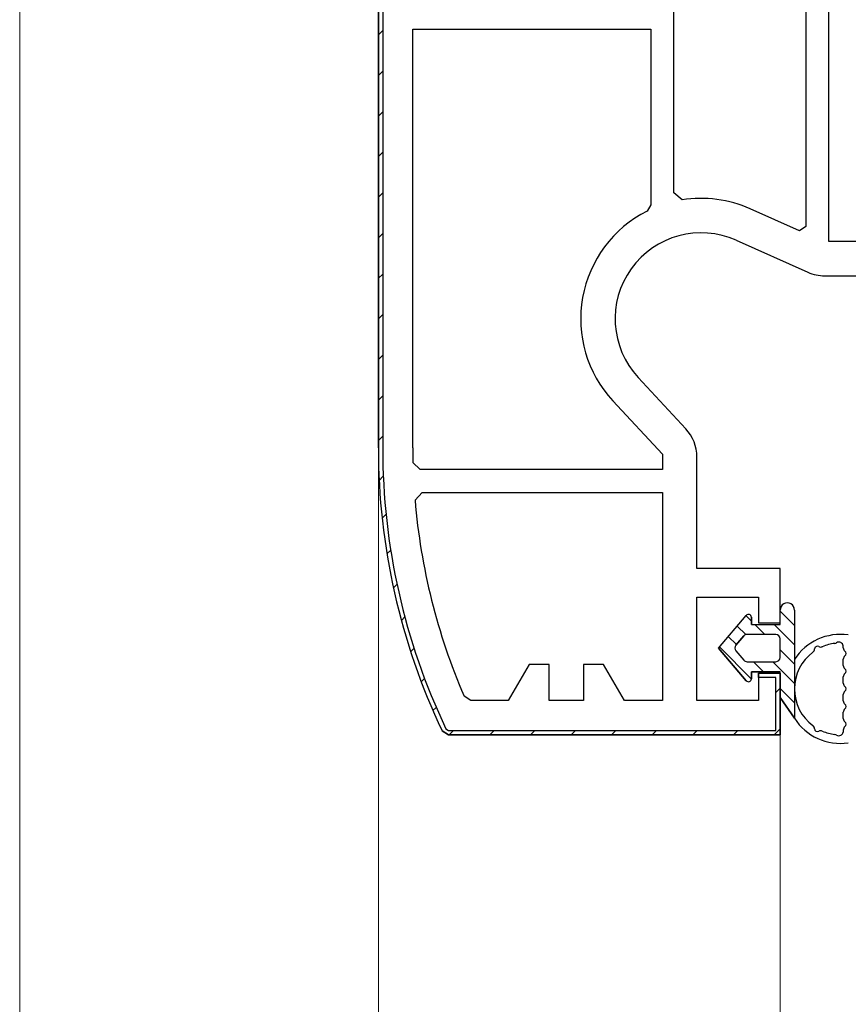
# Model space of a CAD drawing. Extents: x -2 to 1585, y 0 to 1128.
# Drawn here: x 228 to 286, y 659 to 728 of the extents above; entities that cross this region are included whole.
import ezdxf

# ---------------------------------------------------------------- set-up
doc = ezdxf.new("R2010")
doc.units = 0
for name, color, linetype, lineweight in [('YKK_11', 7, 'CONTINUOUS', 30), ('YKK_12', 2, 'CONTINUOUS', 13), ('YKK_13', 4, 'CONTINUOUS', 30)]:
    doc.layers.add(name, color=color, linetype=linetype, lineweight=lineweight)

msp = doc.modelspace()

# ---------------------------------------------------------------- linework, layer by layer
at = {"layer": 'YKK_11', "linetype": 'ByBlock', "lineweight": -2, "ltscale": 0.5}
for p, q in [((273.539, 716.018), (273.539, 761.828)), ((282.739, 761.828), (282.739, 713.668)), ((284.339, 712.628), (284.339, 761.828)), ((252.939, 750.918), (252.939, 698.228)), ((255.339, 698.228), (255.339, 727.428)), ((255.339, 727.428), (271.939, 727.428)), ((271.939, 727.428), (271.939, 715.179)), ((274.118, 715.524), (273.539, 716.018)), ((271.939, 715.179), (271.664, 714.732)), ((282.283, 713.372), (278.863, 714.899)), ((282.739, 713.668), (282.283, 713.372)), ((277.885, 712.708), (282.875, 710.48)), ((315.639, 712.628), (284.339, 712.628)), ((284.057, 710.228), (303.639, 710.228)), ((274.365, 699.563), (271.04, 703.148)), ((269.28, 701.516), (272.739, 697.787)), ((272.739, 697.787), (272.739, 696.728)), ((275.139, 689.828), (275.139, 697.591)), ((255.851, 696.728), (255.351, 697.217)), ((272.739, 696.728), (255.851, 696.728)), ((255.492, 694.587), (255.99, 695.128)), ((255.99, 695.128), (272.739, 695.128)), ((272.739, 695.128), (272.739, 680.628)), ((280.939, 689.828), (275.139, 689.828)), ((280.939, 686.028), (280.939, 689.828)), ((275.139, 680.628), (275.139, 687.828)), ((275.139, 687.828), (279.439, 687.828)), ((279.439, 687.828), (279.439, 686.028)), ((279.439, 686.028), (280.939, 686.028)), ((263.439, 683.128), (261.996, 680.628)), ((264.839, 683.128), (263.439, 683.128)), ((264.839, 680.628), (264.839, 683.128)), ((268.639, 683.128), (267.239, 683.128)), ((267.239, 683.128), (267.239, 680.628)), ((270.083, 680.628), (268.639, 683.128)), ((280.939, 682.528), (279.439, 682.528)), ((279.439, 682.528), (279.439, 680.628)), ((280.939, 678.228), (280.939, 682.528)), ((259.377, 680.628), (258.918, 680.93)), ((261.996, 680.628), (259.377, 680.628)), ((267.239, 680.628), (264.839, 680.628)), ((272.739, 680.628), (270.083, 680.628)), ((279.439, 680.628), (275.139, 680.628)), ((257.378, 678.514), (257.83, 678.228)), ((257.83, 678.228), (280.939, 678.228))]:
    msp.add_line(p, q, dxfattribs=at)
at = {"layer": 'YKK_11', "linetype": 'ByBlock', "lineweight": 30, "ltscale": 0.5}
for p, q in [((253.239, 751.203), (253.239, 698.228)), ((252.939, 698.228), (252.939, 750.918)), ((279.439, 682.228), (279.439, 682.528)), ((279.439, 682.528), (280.939, 682.528)), ((280.939, 682.528), (280.939, 678.228)), ((280.639, 682.228), (279.439, 682.228)), ((280.639, 678.528), (280.639, 682.228)), ((257.83, 678.228), (257.378, 678.514)), ((257.649, 678.643), (257.83, 678.528)), ((257.83, 678.528), (280.639, 678.528)), ((280.939, 678.228), (257.83, 678.228))]:
    msp.add_line(p, q, dxfattribs=at)
at = {"layer": 'YKK_11', "linetype": 'Continuous', "lineweight": 13}
for p, q in [((252.939, 727.024), (253.239, 727.324)), ((252.939, 724.196), (253.239, 724.496)), ((252.939, 721.368), (253.239, 721.668)), ((252.939, 718.539), (253.239, 718.839)), ((252.939, 715.711), (253.239, 716.011)), ((252.939, 712.882), (253.239, 713.182)), ((252.939, 710.054), (253.239, 710.354)), ((252.939, 707.225), (253.239, 707.525)), ((252.939, 704.397), (253.239, 704.697)), ((252.939, 701.569), (253.239, 701.869)), ((252.939, 698.74), (253.239, 699.04)), ((252.995, 695.967), (253.282, 696.254)), ((253.199, 693.343), (253.472, 693.617)), ((253.535, 690.85), (253.797, 691.112)), ((253.986, 688.473), (254.238, 688.725)), ((254.54, 686.199), (254.785, 686.444)), ((255.189, 684.019), (255.427, 684.258)), ((255.925, 681.927), (256.157, 682.159)), ((280.639, 681.185), (280.939, 681.485)), ((256.742, 679.915), (256.97, 680.143)), ((257.883, 678.228), (258.183, 678.528)), ((260.712, 678.228), (261.012, 678.528)), ((263.54, 678.228), (263.84, 678.528)), ((266.369, 678.228), (266.669, 678.528)), ((269.197, 678.228), (269.497, 678.528)), ((272.025, 678.228), (272.325, 678.528)), ((274.854, 678.228), (275.154, 678.528)), ((277.682, 678.228), (277.982, 678.528)), ((280.517, 678.235), (280.933, 678.651))]:
    msp.add_line(p, q, dxfattribs=at)
at = {"layer": 'YKK_11', "linetype": 'ByBlock', "lineweight": -2, "ltscale": 0.5}
for centre, radius, start, end in [((275.439, 707.228), 8.4, 65.9485, 99.05039), ((275.439, 707.228), 8.4, 116.70764, 222.844), ((275.439, 707.228), 6, 65.94849, 222.84399), ((284.057, 713.128), 2.9, 245.94851, 270.00002), ((272.239, 697.591), 2.9, 0.00002, 42.84397), ((298.939, 698.228), 46, 179.99998, 205.37691), ((298.939, 698.228), 43.6, 179.99999, 181.32948), ((298.939, 698.228), 43.6, 184.79132, 203.37526)]:
    msp.add_arc(centre, radius, start, end, dxfattribs=at)
at = {"layer": 'YKK_11', "linetype": 'ByBlock', "lineweight": 30, "ltscale": 0.5}
for radius in [46, 45.7]:
    msp.add_arc((298.939, 698.228), radius, 180, 205.37693, dxfattribs=at)
at = {"layer": 'YKK_12'}
for p, q in [((227.939, 573.228), (227.939, 753.177)), ((252.939, 573.228), (252.939, 698.228)), ((280.939, 573.228), (280.939, 678.728))]:
    msp.add_line(p, q, dxfattribs=at)
at = {"layer": 'YKK_13', "linetype": 'ByBlock'}
for p, q in [((276.639, 684.278), (278.583, 686.557)), ((276.639, 684.278), (278.583, 686.557)), ((280.939, 685.928), (280.939, 686.928)), ((280.939, 685.928), (280.939, 686.928)), ((281.939, 686.929), (281.939, 679.379)), ((278.939, 686.426), (278.939, 685.928)), ((278.939, 685.928), (278.939, 686.426)), ((278.939, 685.928), (280.939, 685.928)), ((278.939, 685.928), (280.939, 685.928)), ((278.411, 685.123), (277.857, 684.473)), ((277.857, 684.473), (278.411, 685.123)), ((280.639, 685.228), (278.639, 685.228)), ((280.639, 685.228), (278.639, 685.228)), ((280.939, 683.628), (280.939, 684.928)), ((280.939, 683.628), (280.939, 684.928)), ((278.583, 681.999), (276.639, 684.278)), ((276.639, 684.278), (278.583, 681.999)), ((277.857, 684.084), (278.411, 683.434)), ((277.857, 684.084), (278.411, 683.434)), ((278.639, 683.328), (280.639, 683.328)), ((278.639, 683.328), (280.639, 683.328)), ((278.939, 682.628), (278.939, 682.131)), ((280.939, 682.628), (278.939, 682.628)), ((278.939, 682.628), (280.939, 682.628)), ((278.939, 682.131), (278.939, 682.628)), ((280.939, 680.828), (280.939, 682.628)), ((280.939, 680.828), (280.939, 682.628)), ((281.939, 679.379), (280.939, 680.828)), ((280.939, 680.828), (281.939, 679.379))]:
    msp.add_line(p, q, dxfattribs=at)
at = {"layer": 'YKK_13', "linetype": 'Continuous'}
for p, q in [((278.564, 686.535), (278.939, 686.16)), ((280.939, 686.854), (281.939, 685.854)), ((277.944, 685.808), (278.54, 685.212)), ((279.17, 685.928), (279.87, 685.228)), ((280.517, 685.928), (281.939, 684.507)), ((277.324, 685.081), (277.891, 684.514)), ((276.704, 684.354), (278.939, 682.119)), ((280.939, 684.16), (281.939, 683.16)), ((279.076, 683.328), (279.776, 682.628)), ((280.423, 683.328), (281.939, 681.813)), ((280.939, 681.466), (281.939, 680.466))]:
    msp.add_line(p, q, dxfattribs=at)
at = {"layer": 'YKK_13'}
for p, q in [((285.339, 684.293), (285.339, 684.436)), ((285.339, 683.061), (285.339, 683.493)), ((285.339, 681.829), (285.339, 682.261)), ((285.339, 680.596), (285.339, 681.029)), ((285.339, 679.364), (285.339, 679.796)), ((285.339, 678.564), (285.339, 678.42))]:
    msp.add_line(p, q, dxfattribs=at)
at = {"layer": 'YKK_13', "linetype": 'ByBlock'}
for centre, radius, start, end in [((281.439, 686.929), 0.5, 0.11462, 179.88538), ((281.439, 686.928), 0.5, 359.88541, 180), ((278.737, 686.426), 0.202, 0, 139.53619), ((278.737, 686.426), 0.202, 0, 139.53619), ((281.439, 686.928), 0.5, 179.88533, 179.99998), ((278.639, 684.928), 0.3, 90, 139.53619), ((278.639, 684.928), 0.3, 90, 139.53619), ((280.639, 684.928), 0.3, 0, 90), ((280.639, 684.928), 0.3, 0, 90), ((285.139, 681.428), 3.8, 81.63562, 147.36313), ((278.085, 684.278), 0.3, 139.53619, 220.46381), ((278.085, 684.278), 0.3, 139.53619, 220.46381), ((285.139, 681.428), 3.2, 96.85224, 113.14776), ((284.722, 684.903), 0.3, 276.85224, 301.74261), ((285.139, 681.428), 3.2, 126.85224, 233.14776), ((283.04, 684.229), 0.3, 306.85224, 356.63299), ((283.539, 684.2), 0.2, 63.36701, 176.63299), ((283.763, 684.647), 0.3, 243.36701, 293.14776), ((278.639, 683.628), 0.3, 220.46381, 270), ((278.639, 683.628), 0.3, 220.46381, 270), ((280.639, 683.628), 0.3, 270, 0), ((280.639, 683.628), 0.3, 270, 0), ((278.737, 682.131), 0.202, 220.46378, 359.99997), ((278.737, 682.131), 0.202, 220.46381, 0), ((285.139, 681.428), 3.8, 212.63687, 278.36438), ((283.04, 678.628), 0.3, 3.36701, 53.14776), ((283.539, 678.657), 0.2, 183.36701, 296.63299), ((283.763, 678.21), 0.3, 66.85224, 116.63299), ((285.139, 681.428), 3.2, 246.85224, 263.14776), ((284.722, 677.953), 0.3, 58.25739, 83.14776)]:
    msp.add_arc(centre, radius, start, end, dxfattribs=at)
at = {"layer": 'YKK_13'}
for centre, radius, start, end in [((285.036, 684.383), 0.308, 10.01128, 120.51643), ((285.639, 684.293), 0.3, 180, 233.1301), ((285.639, 683.493), 0.3, 126.8699, 180), ((285.339, 683.893), 0.2, 306.8699, 53.1301), ((285.639, 683.061), 0.3, 180, 233.1301), ((285.639, 682.261), 0.3, 126.8699, 180), ((285.339, 682.661), 0.2, 306.8699, 53.1301), ((285.639, 681.829), 0.3, 180, 233.1301), ((285.639, 681.029), 0.3, 126.8699, 180), ((285.339, 681.429), 0.2, 306.8699, 53.1301), ((285.639, 680.596), 0.3, 180, 233.1301), ((285.339, 680.196), 0.2, 306.8699, 53.1301), ((285.639, 679.796), 0.3, 126.8699, 180), ((285.639, 679.364), 0.3, 180, 233.1301), ((285.339, 678.964), 0.2, 306.8699, 53.1301), ((285.036, 678.474), 0.308, 239.48357, 349.98872), ((285.639, 678.564), 0.3, 126.8699, 180)]:
    msp.add_arc(centre, radius, start, end, dxfattribs=at)

doc.saveas('drawing.dxf')
